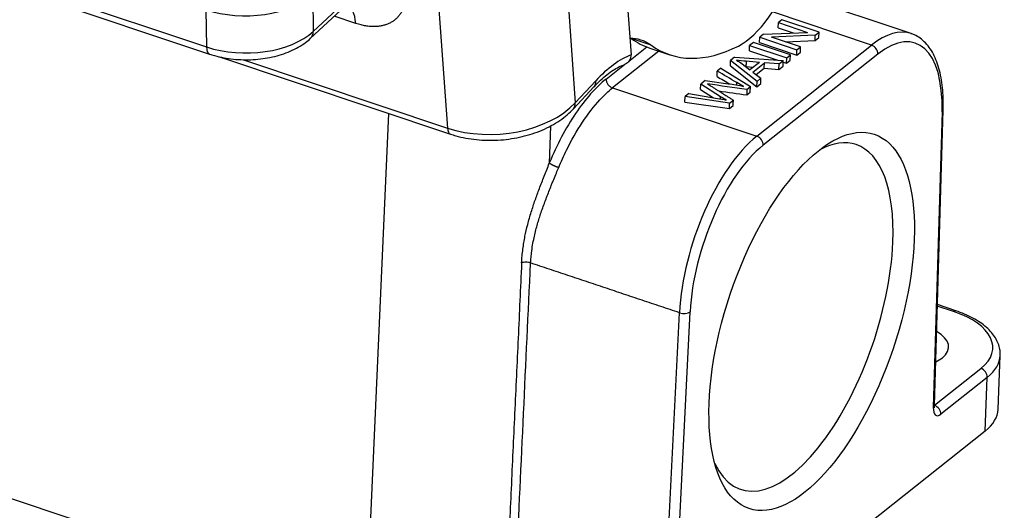
# Model space of a CAD drawing. Units: millimetres. Extents: x 2090 to 2684, y 588 to 1008.
# Drawn here: x 2198 to 2261, y 633 to 665 of the extents above; entities that cross this region are included whole.
import ezdxf

# ---------------------------------------------------------------- set-up
doc = ezdxf.new("R2010")
doc.units = ezdxf.units.MM
doc.header["$LTSCALE"] = 65.395
doc.layers.add('24B-TPR_32_SOLIDLINE', color=7, linetype='CONTINUOUS')

msp = doc.modelspace()

# ---------------------------------------------------------------- linework, layer by layer
at = {"layer": '24B-TPR_32_SOLIDLINE', "color": 7, "linetype": 'Continuous'}
for p, q in [((2122.373, 692.168), (2209.974, 662.845)), ((2122.576, 691.705), (2210.177, 662.382)), ((2236.354, 675.429), (2237.297, 662.335)), ((2233.141, 667.121), (2233.708, 659.25)), ((2216.814, 666.241), (2216.845, 663.846)), ((2255.319, 663.708), (2247.161, 666.439)), ((2216.845, 663.846), (2218.655, 665.536)), ((2209.942, 665.24), (2209.974, 662.845)), ((2216.674, 663.401), (2218.592, 665.193)), ((2219.579, 664.357), (2218.194, 664.821)), ((2224.929, 665.275), (2225.48, 657.628)), ((2252.773, 662.959), (2246.394, 665.095)), ((2246.762, 664.066), (2246.776, 664.412)), ((2246.762, 664.066), (2247.725, 663.743)), ((2247.005, 664.593), (2246.776, 664.412)), ((2246.776, 664.412), (2248.653, 663.783)), ((2249.395, 663.793), (2247.005, 664.593)), ((2245.573, 663.121), (2245.587, 663.467)), ((2245.831, 663.661), (2245.587, 663.467)), ((2245.587, 663.467), (2247.977, 662.667)), ((2245.831, 663.661), (2248.653, 663.783)), ((2249.151, 663.599), (2246.327, 663.477)), ((2248.206, 662.848), (2246.327, 663.477)), ((2249.137, 663.253), (2249.151, 663.599)), ((2249.137, 663.253), (2249.381, 663.447)), ((2249.151, 663.599), (2249.395, 663.793)), ((2249.381, 663.447), (2249.395, 663.793)), ((2237.125, 661.912), (2238.303, 662.848)), ((2237.351, 663.382), (2238.574, 662.973)), ((2238.504, 662.775), (2239.785, 662.346)), ((2244.917, 662.601), (2244.931, 662.947)), ((2245.169, 663.136), (2244.931, 662.947)), ((2244.931, 662.947), (2247.322, 662.147)), ((2247.56, 662.336), (2245.169, 663.136)), ((2245.391, 657.1), (2252.773, 662.959)), ((2245.573, 663.121), (2247.963, 662.321)), ((2247.241, 663.171), (2249.137, 663.253)), ((2247.977, 662.667), (2248.206, 662.848)), ((2248.192, 662.502), (2248.206, 662.848)), ((2210.815, 662.212), (2225.68, 657.236)), ((2239.093, 662.578), (2236.107, 660.208)), ((2243.964, 662.18), (2243.707, 661.976)), ((2243.964, 662.18), (2247.091, 661.964)), ((2244.917, 662.601), (2246.751, 661.987)), ((2253.183, 662.384), (2245.801, 656.525)), ((2247.308, 661.801), (2247.322, 662.147)), ((2247.322, 662.147), (2247.56, 662.336)), ((2247.546, 661.99), (2247.56, 662.336)), ((2247.963, 662.321), (2247.977, 662.667)), ((2247.963, 662.321), (2248.192, 662.502)), ((2212.353, 662.022), (2225.48, 657.628)), ((2235.698, 660.78), (2236.873, 661.713)), ((2243.693, 661.63), (2243.707, 661.976)), ((2243.693, 661.63), (2245.393, 660.281)), ((2245.407, 660.627), (2243.707, 661.976)), ((2244.441, 661.759), (2244.945, 661.368)), ((2244.691, 661.579), (2245.16, 661.539)), ((2245.555, 661.852), (2244.704, 661.925)), ((2245.555, 661.852), (2244.945, 661.368)), ((2245.133, 661.227), (2245.886, 661.824)), ((2245.872, 661.478), (2245.886, 661.824)), ((2246.82, 661.749), (2245.886, 661.824)), ((2246.806, 661.403), (2246.82, 661.749)), ((2246.806, 661.403), (2247.077, 661.618)), ((2246.82, 661.749), (2247.091, 661.964)), ((2247.077, 661.618), (2247.091, 661.964)), ((2247.087, 661.875), (2247.308, 661.801)), ((2247.308, 661.801), (2247.546, 661.99)), ((2243.085, 661.482), (2242.846, 661.292)), ((2243.085, 661.482), (2244.982, 660.29)), ((2245.133, 661.227), (2245.66, 660.828)), ((2245.349, 661.063), (2245.872, 661.478)), ((2245.872, 661.478), (2246.806, 661.403)), ((2233.586, 658.855), (2234.901, 660.268)), ((2233.708, 659.25), (2235.023, 660.663)), ((2241.775, 660.107), (2241.789, 660.453)), ((2242.076, 660.681), (2241.789, 660.453)), ((2243.061, 659.641), (2241.789, 660.453)), ((2242.076, 660.681), (2243.544, 660.481)), ((2244.753, 660.108), (2244.982, 660.29)), ((2244.969, 659.944), (2244.982, 660.29)), ((2245.393, 660.281), (2245.407, 660.627)), ((2245.393, 660.281), (2245.646, 660.482)), ((2245.407, 660.627), (2245.66, 660.828)), ((2245.646, 660.482), (2245.66, 660.828)), ((2236.107, 660.208), (2245.391, 657.1)), ((2240.758, 659.3), (2240.771, 659.646)), ((2241.015, 659.839), (2240.771, 659.646)), ((2243.639, 659.224), (2240.771, 659.646)), ((2241.015, 659.839), (2242.856, 659.532)), ((2241.775, 660.107), (2242.611, 659.573)), ((2244.753, 660.108), (2244.739, 659.762)), ((2244.739, 659.762), (2244.969, 659.944)), ((2240.758, 659.3), (2243.626, 658.878)), ((2243.626, 658.878), (2243.639, 659.224)), ((2243.626, 658.878), (2243.869, 659.071)), ((2243.639, 659.224), (2243.883, 659.417)), ((2220.413, 629.61), (2221.715, 658.563)), ((2257.309, 658.663), (2256.745, 639.647)), ((2256.818, 639.775), (2257.382, 658.791)), ((2232.111, 657.755), (2232.036, 655.366)), ((2134.876, 654.719), (2215.974, 627.573)), ((2239.445, 626.406), (2240.412, 645.741)), ((2240.132, 626.462), (2241.098, 645.796)), ((2258.056, 645.824), (2257.007, 646.175)), ((2258.198, 645.865), (2257.01, 646.263)), ((2260.919, 639.537), (2261.057, 642.997)), ((2256.821, 639.785), (2259.812, 642.159)), ((2260.221, 641.583), (2257.23, 639.209)), ((2260.083, 638.123), (2260.221, 641.583)), ((2256.818, 639.786), (2256.821, 639.785)), ((2260.083, 638.123), (2236.449, 619.365))]:
    msp.add_line(p, q, dxfattribs=at)
for centre, major_axis, ratio, start_param, end_param in [((2245.082, 669.372), (-2.222, -6.638), 0.435118, 0.412808, 1.502851), ((2212.545, 667.67), (5, 0.066), 0.563776, 4.15753, 5.728326), ((2218.027, 662.689), (-0.952, -2.845), 0.435118, 2.334679, 3.14158), ((2252.89, 655.031), (-2.698, -8.06), 0.435118, 2.1776, 3.730943), ((2212.576, 665.275), (-5, -0.066), 0.563776, 1.015937, 2.586733), ((2215.991, 664.132), (-0.683, 0.731), 0.702017, 3.141051, 3.798896), ((2252.463, 655.174), (-2.857, -8.535), 0.435118, 3.14225, 3.730943), ((2210.494, 663.331), (0.317, 0.948), 0.435118, 2.247413, 3.141073), ((2234.503, 652.841), (3.492, 10.431), 0.435118, 6.148132, 6.444233), ((2245.805, 684.586), (7.301, 21.811), 0.435118, 3.009706, 3.141595), ((2247.086, 684.157), (-7.301, -21.811), 0.435118, 6.148132, 6.695994), ((2252.756, 662.527), (0.311, -0.392), 0.748482, 0.715684, 2.28648), ((2235.613, 652.47), (-3.333, -9.957), 0.435118, 3.484232, 3.905476), ((2234.169, 660.949), (-0.732, 0.681), 0.65021, 3.141586, 3.751399), ((2228.585, 660.965), (-5.985, -0.431), 0.622816, 0.981044, 2.55184), ((2232.854, 659.536), (-0.732, 0.681), 0.65021, 3.141488, 3.751399), ((2256.882, 658.806), (0.5, -0.015), 0.513433, 5.751422, 6.282965), ((2225.997, 658.184), (0.317, 0.948), 0.435118, 2.334679, 3.141504), ((2245.08, 649.315), (-2.857, -8.535), 0.435118, 3.730943, 5.284286), ((2245.374, 656.668), (-0.311, 0.392), 0.748482, 3.857277, 5.428073), ((2245.507, 649.172), (-2.698, -8.06), 0.435118, 3.730943, 5.284286), ((2248.068, 645.466), (3.714, 11.095), 0.435118, 0, 0.42854), ((2248.068, 645.466), (3.714, 11.095), 0.435118, 5.301739, 6.283185), ((2248.068, 645.466), (3.714, 11.095), 0.435118, 2.713067, 5.301739), ((2240.671, 645.939), (0.499, -0.025), 0.487307, 4.190769, 5.761565), ((2258.039, 645.391), (-0.159, -0.474), 0.435118, 3.141673, 3.730943), ((2255.329, 643.659), (5.246, -0.209), 0.500446, 5.756604, 7.3274), ((2254.986, 643.628), (-2.748, 0.11), 0.500446, 2.615011, 3.93178), ((2254.986, 643.628), (-2.748, 0.11), 0.500446, 2.361622, 2.615011), ((2255.312, 643.227), (5.745, -0.229), 0.500446, 5.756604, 6.283189), ((2255.312, 643.227), (5.745, -0.229), 0.500446, 0.000003, 0.015368), ((2259.795, 641.726), (0.311, -0.392), 0.748482, 0.715684, 2.28648), ((2257.265, 640.074), (0.317, 0.948), 0.435118, 2.1776, 3.730943), ((2256.318, 639.79), (-0.5, 0.015), 0.513433, 2.609829, 3.141593), ((2256.803, 639.352), (-0.311, 0.392), 0.748482, 3.857277, 5.428073), ((2255.174, 639.766), (-5.745, 0.229), 0.500446, 2.615011, 3.141596)]:
    msp.add_ellipse(centre, major_axis=major_axis, ratio=ratio, start_param=start_param, end_param=end_param, dxfattribs=at)
msp.add_ellipse((2248.922, 645.181), major_axis=(-4.031, -12.043), ratio=0.435118, dxfattribs=at)
at = {"layer": '24B-TPR_32_SOLIDLINE', "color": 7, "linetype": 'Continuous', "extrusion": (-6e-16, 1.4e-15, -1)}
msp.add_open_spline([(2222.771, 665.985), (2222.766, 665.901), (2222.748, 665.737), (2222.697, 665.506), (2222.623, 665.288), (2222.526, 665.086), (2222.406, 664.901), (2222.265, 664.733), (2222.103, 664.585), (2221.922, 664.457), (2221.723, 664.351), (2221.507, 664.267), (2221.277, 664.205), (2221.033, 664.167), (2220.778, 664.152), (2220.508, 664.16), (2220.226, 664.193), (2219.927, 664.252), (2219.699, 664.317), (2219.579, 664.357)], degree=3, dxfattribs=at)
at = {"layer": '24B-TPR_32_SOLIDLINE', "color": 7, "linetype": 'Continuous', "extrusion": (-4e-16, -2e-16, -1)}
msp.add_open_spline([(2257.382, 658.791), (2257.386, 658.921), (2257.391, 659.294), (2257.372, 659.891), (2257.303, 660.559), (2257.189, 661.182), (2257.028, 661.755), (2256.82, 662.273), (2256.563, 662.726), (2256.261, 663.11), (2255.918, 663.412), (2255.598, 663.608), (2255.389, 663.679), (2255.313, 663.699)], degree=3, knots=[0, 0, 0, 0, 0.052445, 0.152595, 0.253094, 0.354038, 0.455428, 0.557129, 0.658451, 0.758311, 0.85543, 0.949201, 1, 1, 1, 1], dxfattribs=at)
at = {"layer": '24B-TPR_32_SOLIDLINE', "color": 7, "linetype": 'Continuous', "extrusion": (-2e-16, 1.1e-15, -1)}
msp.add_open_spline([(2210.177, 662.382), (2210.278, 662.349), (2210.572, 662.258), (2211.079, 662.141), (2211.701, 662.052), (2212.335, 662.013), (2212.972, 662.024), (2213.603, 662.085), (2214.22, 662.196), (2214.813, 662.356), (2215.375, 662.564), (2215.896, 662.822), (2216.33, 663.104), (2216.574, 663.308), (2216.674, 663.401)], degree=3, knots=[0, 0, 0, 0, 0.04757, 0.135777, 0.223564, 0.311073, 0.398481, 0.485988, 0.573744, 0.661975, 0.750897, 0.840674, 0.931299, 1, 1, 1, 1], dxfattribs=at)
at = {"layer": '24B-TPR_32_SOLIDLINE', "color": 7, "linetype": 'Continuous', "extrusion": (-2.4e-15, 1.9e-15, -1)}
msp.add_open_spline([(2237.294, 662.335), (2237.292, 662.276), (2237.284, 662.219), (2237.256, 662.111), (2237.237, 662.06), (2237.189, 661.966), (2237.159, 661.922), (2237.092, 661.845), (2237.053, 661.811), (2236.969, 661.754), (2236.923, 661.731), (2236.872, 661.713), (2236.869, 661.712), (2236.866, 661.711)], degree=3, knots=[0, 0, 0, 0, 0.197716, 0.197716, 0.395433, 0.395433, 0.593149, 0.593149, 0.790866, 0.790866, 0.988582, 0.988582, 1, 1, 1, 1], dxfattribs=at)
at = {"layer": '24B-TPR_32_SOLIDLINE', "color": 7, "linetype": 'Continuous', "extrusion": (3.66e-14, -5.01e-14, -1)}
msp.add_open_spline([(2234.901, 660.268), (2234.977, 660.349), (2235.193, 660.574), (2235.547, 660.903), (2235.951, 661.222), (2236.333, 661.471), (2236.646, 661.629), (2236.824, 661.697), (2236.891, 661.72)], degree=3, knots=[0, 0, 0, 0, 0.104349, 0.299198, 0.492659, 0.684749, 0.876089, 1, 1, 1, 1], dxfattribs=at)
at = {"layer": '24B-TPR_32_SOLIDLINE', "color": 7, "linetype": 'Continuous', "extrusion": (-1.44e-13, -1.372e-12, -1)}
msp.add_open_spline([(2244.704, 661.924), (2244.495, 661.941), (2244.288, 661.963), (2244.082, 661.99)], degree=3, dxfattribs=at)
at = {"layer": '24B-TPR_32_SOLIDLINE', "color": 7, "linetype": 'Continuous', "extrusion": (-7.823e-13, -1.2276e-12, -1)}
msp.add_open_spline([(2244.082, 661.989), (2244.214, 661.918), (2244.335, 661.841), (2244.441, 661.759)], degree=3, dxfattribs=at)
at = {"layer": '24B-TPR_32_SOLIDLINE', "color": 7, "linetype": 'Continuous'}
for points, degree in [([(2244.704, 661.925), (2244.691, 661.579)], 1), ([(2242.832, 660.946), (2242.846, 661.292)], 1), ([(2242.442, 660.33), (2243.882, 659.417)], 1), ([(2244.093, 660.385), (2244.096, 660.441), (2244.098, 660.498), (2244.1, 660.554)], 3), ([(2243.055, 659.496), (2243.061, 659.641)], 1), ([(2243.869, 659.071), (2243.883, 659.417)], 1), ([(2229.926, 629.593), (2230.229, 636.044), (2230.532, 642.495), (2230.835, 648.946)], 3), ([(2240.412, 645.741), (2230.835, 648.946)], 1)]:
    msp.add_open_spline(points, degree=degree, dxfattribs=at)
at = {"layer": '24B-TPR_32_SOLIDLINE', "color": 7, "linetype": 'Continuous', "extrusion": (-6.79187e-10, -1.15704e-09, -1)}
msp.add_open_spline([(2242.832, 660.946), (2243.108, 660.785), (2243.383, 660.623), (2243.657, 660.462)], degree=3, dxfattribs=at)
at = {"layer": '24B-TPR_32_SOLIDLINE', "color": 7, "linetype": 'Continuous', "extrusion": (5.21246e-11, 8.86015e-11, -1)}
msp.add_open_spline([(2244.1, 660.554), (2243.684, 660.801), (2243.265, 661.047), (2242.846, 661.292)], degree=3, dxfattribs=at)
at = {"layer": '24B-TPR_32_SOLIDLINE', "color": 7, "linetype": 'Continuous', "extrusion": (1.78e-14, -1.21e-14, -1)}
msp.add_open_spline([(2235.698, 660.78), (2235.359, 660.511), (2234.694, 659.872), (2233.716, 658.605), (2232.809, 657.085), (2232.282, 655.961), (2232.036, 655.366)], degree=3, dxfattribs=at)
at = {"layer": '24B-TPR_32_SOLIDLINE', "color": 7, "linetype": 'Continuous', "extrusion": (3.3e-14, 2.56e-14, -1)}
msp.add_open_spline([(2235.698, 660.78), (2235.697, 660.751), (2235.699, 660.722), (2235.708, 660.663), (2235.715, 660.634), (2235.734, 660.575), (2235.747, 660.545), (2235.776, 660.488), (2235.793, 660.46), (2235.831, 660.408), (2235.852, 660.382), (2235.897, 660.336), (2235.921, 660.314), (2235.972, 660.276), (2235.998, 660.259), (2236.052, 660.229), (2236.08, 660.217), (2236.107, 660.208)], degree=3, knots=[0, 0, 0, 0, 0.125, 0.125, 0.25, 0.25, 0.375, 0.375, 0.5, 0.5, 0.625, 0.625, 0.75, 0.75, 0.875, 0.875, 1, 1, 1, 1], dxfattribs=at)
at = {"layer": '24B-TPR_32_SOLIDLINE', "color": 7, "linetype": 'Continuous', "extrusion": (-8.3944e-12, -1.39944e-11, -1)}
msp.add_open_spline([(2242.215, 660.466), (2242.294, 660.422), (2242.37, 660.376), (2242.442, 660.33)], degree=3, dxfattribs=at)
at = {"layer": '24B-TPR_32_SOLIDLINE', "color": 7, "linetype": 'Continuous', "extrusion": (1.10989e-10, 7.88332e-10, -1)}
msp.add_open_spline([(2244.753, 660.108), (2243.906, 660.226), (2243.06, 660.345), (2242.215, 660.465)], degree=3, dxfattribs=at)
at = {"layer": '24B-TPR_32_SOLIDLINE', "color": 7, "linetype": 'Continuous', "extrusion": (2.275e-13, 1.3054e-12, -1)}
msp.add_open_spline([(2243.544, 660.481), (2243.88, 660.436), (2244.21, 660.379), (2244.53, 660.309)], degree=3, dxfattribs=at)
at = {"layer": '24B-TPR_32_SOLIDLINE', "color": 7, "linetype": 'Continuous', "extrusion": (2.68034e-11, 4.70501e-11, -1)}
msp.add_open_spline([(2244.53, 660.309), (2244.383, 660.389), (2244.239, 660.47), (2244.1, 660.554)], degree=3, dxfattribs=at)
at = {"layer": '24B-TPR_32_SOLIDLINE', "color": 7, "linetype": 'Continuous', "extrusion": (1.91e-14, -1.33e-14, -1)}
msp.add_open_spline([(2232.64, 655.079), (2232.806, 655.458), (2233.555, 657.165), (2234.802, 659.018), (2235.838, 659.992), (2236.107, 660.208), (2236.107, 660.208)], degree=3, knots=[0, 0, 0, 0, 0.174235, 0.784282, 0.999988, 1, 1, 1, 1], dxfattribs=at)
at = {"layer": '24B-TPR_32_SOLIDLINE', "color": 7, "linetype": 'Continuous', "extrusion": (-1.02076e-10, -7.26391e-10, -1)}
msp.add_open_spline([(2242.937, 660.015), (2243.538, 659.93), (2244.138, 659.846), (2244.739, 659.762)], degree=3, dxfattribs=at)
at = {"layer": '24B-TPR_32_SOLIDLINE', "color": 7, "linetype": 'Continuous', "extrusion": (1.23933e-10, 2.10767e-10, -1)}
msp.add_open_spline([(2243.421, 659.429), (2243.3, 659.499), (2243.18, 659.57), (2243.061, 659.641)], degree=3, dxfattribs=at)
at = {"layer": '24B-TPR_32_SOLIDLINE', "color": 7, "linetype": 'Continuous', "extrusion": (7.492e-13, 4.0889e-12, -1)}
msp.add_open_spline([(2242.856, 659.532), (2243.046, 659.501), (2243.235, 659.466), (2243.421, 659.429)], degree=3, dxfattribs=at)
at = {"layer": '24B-TPR_32_SOLIDLINE', "color": 7, "linetype": 'Continuous', "extrusion": (9e-16, -4.4e-15, -1)}
msp.add_open_spline([(2225.68, 657.236), (2225.791, 657.198), (2226.113, 657.1), (2226.665, 656.972), (2227.342, 656.874), (2228.035, 656.831), (2228.734, 656.843), (2229.431, 656.909), (2230.118, 657.029), (2230.785, 657.201), (2231.425, 657.424), (2232.03, 657.697), (2232.59, 658.017), (2233.086, 658.375), (2233.405, 658.664), (2233.559, 658.826), (2233.586, 658.855)], degree=3, knots=[0, 0, 0, 0, 0.042691, 0.121467, 0.200066, 0.278528, 0.356907, 0.43528, 0.513732, 0.592337, 0.671191, 0.750373, 0.829926, 0.90981, 0.984207, 1, 1, 1, 1], dxfattribs=at)
at = {"layer": '24B-TPR_32_SOLIDLINE', "color": 7, "linetype": 'Continuous', "extrusion": (6.3e-15, -1.8e-15, -1)}
msp.add_open_spline([(2230.253, 648.945), (2230.264, 649.095), (2230.286, 649.389), (2230.335, 649.826), (2230.396, 650.247), (2230.49, 650.773), (2230.642, 651.429), (2230.866, 652.207), (2231.12, 652.978), (2231.4, 653.748), (2231.713, 654.541), (2231.926, 655.086), (2232.036, 655.366)], degree=3, knots=[0, 0, 0, 0, 0.073307, 0.143314, 0.210132, 0.273886, 0.392246, 0.516012, 0.634027, 0.747575, 0.870013, 1, 1, 1, 1], dxfattribs=at)
at = {"layer": '24B-TPR_32_SOLIDLINE', "color": 7, "linetype": 'Continuous', "extrusion": (-4.483e-13, -9.675e-13, -1)}
msp.add_rational_spline([(2232.64, 655.079), (2232.39, 655.161), (2232.141, 655.279), (2232.036, 655.366)], [1.17015537846, 0.943287287236, 0.943281540658, 1.17013813873], degree=3, dxfattribs=at)
at = {"layer": '24B-TPR_32_SOLIDLINE', "color": 7, "linetype": 'Continuous', "extrusion": (4.68e-14, -1.42e-14, -1)}
msp.add_open_spline([(2230.835, 648.946), (2230.839, 649.004), (2230.846, 649.121), (2230.861, 649.303), (2230.881, 649.495), (2230.907, 649.718), (2230.953, 650.039), (2231.047, 650.563), (2231.21, 651.242), (2231.445, 652.019), (2231.714, 652.779), (2231.963, 653.423), (2232.144, 653.882), (2232.247, 654.138), (2232.355, 654.403), (2232.483, 654.713), (2232.59, 654.964), (2232.64, 655.079)], degree=3, knots=[0, 0, 0, 0, 0.029551, 0.060463, 0.092737, 0.126371, 0.172754, 0.252409, 0.385055, 0.503543, 0.628207, 0.752346, 0.814333, 0.849349, 0.876277, 0.943098, 1, 1, 1, 1], dxfattribs=at)
at = {"layer": '24B-TPR_32_SOLIDLINE', "color": 7, "linetype": 'Continuous'}
msp.add_open_spline([(2230.253, 648.945), (2230.18, 647.334), (2230.033, 644.101), (2229.806, 639.254), (2229.579, 634.415), (2229.433, 631.2), (2229.36, 629.597)], degree=3, knots=[0, 0, 0, 0, 0.249796, 0.501422, 0.751337, 1, 1, 1, 1], dxfattribs=at)
at = {"layer": '24B-TPR_32_SOLIDLINE', "color": 7, "linetype": 'Continuous', "extrusion": (0, 5e-15, -1)}
msp.add_open_spline([(2230.835, 648.946), (2230.791, 648.961), (2230.742, 648.973), (2230.641, 648.988), (2230.589, 648.992), (2230.485, 648.991), (2230.434, 648.987), (2230.338, 648.972), (2230.293, 648.96), (2230.253, 648.945)], degree=3, knots=[0, 0, 0, 0, 0.25, 0.25, 0.5, 0.5, 0.75, 0.75, 1, 1, 1, 1], dxfattribs=at)
at = {"layer": '24B-TPR_32_SOLIDLINE', "color": 7, "linetype": 'Continuous', "extrusion": (1.33e-14, 1.46e-14, -1)}
msp.add_open_spline([(2261.054, 643.053), (2261.057, 643.165), (2261.042, 643.402), (2260.939, 643.763), (2260.758, 644.127), (2260.501, 644.476), (2260.171, 644.809), (2259.767, 645.12), (2259.298, 645.404), (2258.774, 645.656), (2258.394, 645.8), (2258.198, 645.865)], degree=3, knots=[0, 0, 0, 0, 0.091518, 0.197053, 0.304251, 0.414838, 0.529164, 0.646271, 0.764709, 0.883263, 1, 1, 1, 1], dxfattribs=at)
at = {"layer": '24B-TPR_32_SOLIDLINE', "color": 7, "linetype": 'Continuous', "extrusion": (-9.008e-13, -1.008e-13, -1)}
msp.add_open_spline([(2256.831, 639.622), (2256.831, 639.622), (2256.831, 639.624), (2256.823, 639.651), (2256.817, 639.716), (2256.817, 639.763), (2256.818, 639.775)], degree=3, knots=[0, 0, 0, 0, 0.074647, 0.457646, 0.86358, 1, 1, 1, 1], dxfattribs=at)

doc.saveas('drawing.dxf')
